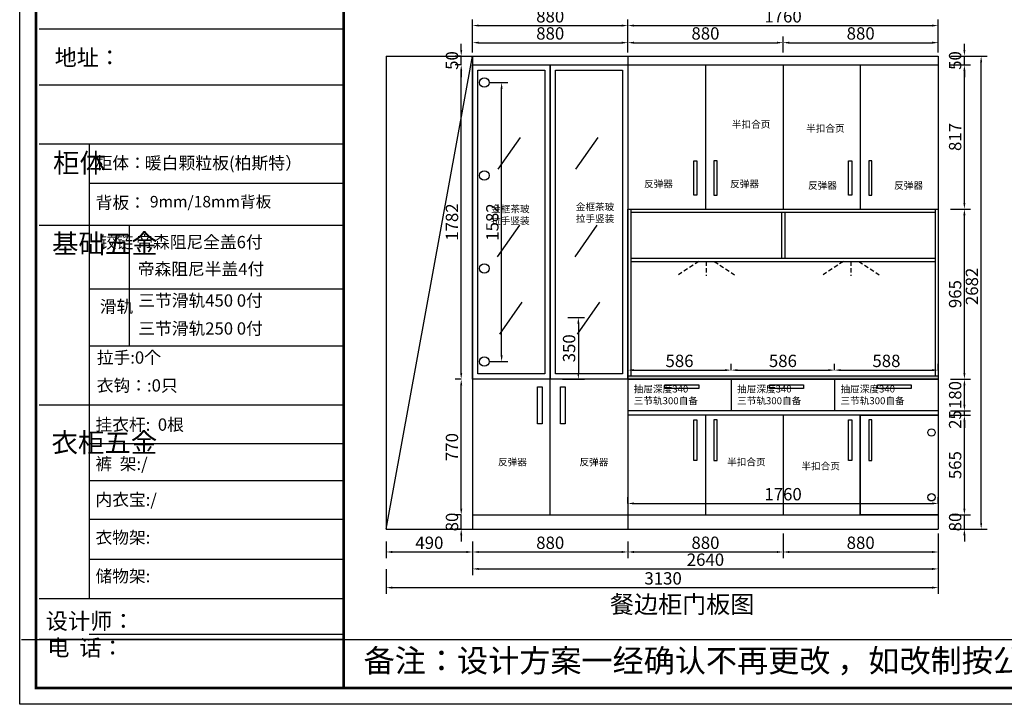
# Model space of a CAD drawing. Extents: x -52731 to -37830, y -292659 to -286740.
# Drawn here: x -52731 to -47149, y -292659 to -288777 of the extents above; entities that cross this region are included whole.
import ezdxf

# ---------------------------------------------------------------- set-up
doc = ezdxf.new("R2010")
doc.units = 0
doc.header["$MEASUREMENT"] = 0
doc.linetypes.add('DASHEDX2', pattern=[38.1, 25.4, -12.7])
doc.layers.add('01', color=7, linetype='Continuous')
doc.styles.add('宋体', font='txt')
doc.dimstyles.new('3vjia', dxfattribs={"dimscale": 35, "dimtxt": 2, "dimasz": 1, "dimexe": 1, "dimexo": 2, "dimgap": 0.5, "dimtad": 1, "dimdec": 0, "dimzin": 0, "dimdsep": 46, "dimtxsty": '宋体', "dimcen": 1.5, "dimdle": 1, "dimadec": 0, "dimazin": 0, "dimtfac": 1, "dimtdec": 4, "dimtmove": 2, "dimatfit": 3, "dimfxl": 3, "dimfxlon": 1, "dimtolj": 1, "dimtzin": 0, "dimarcsym": 0})

# ---------------------------------------------------------------- blocks, each defined once
blk = doc.blocks.new('*D2')
at = {"color": 251, "lineweight": -2, "transparency": 16777216}
for p, q in [((-50653.5, -291735.2), (-50653.5, -291830.2)), ((-50163.5, -291735.2), (-50163.5, -291830.2)), ((-50618.5, -291795.2), (-50198.5, -291795.2))]:
    blk.add_line(p, q, dxfattribs=at)
at = {"color": 251, "transparency": 16777216}
for points in [[(-50618.5, -291789.4), (-50618.5, -291801.1), (-50653.5, -291795.2)], [(-50198.5, -291789.4), (-50198.5, -291801.1), (-50163.5, -291795.2)]]:
    blk.add_solid(points, dxfattribs=at)
at = {"layer": 'Defpoints', "color": 0, "transparency": 16777216}
for p in [(-50653.5, -291665.2), (-50163.5, -291665.2), (-50163.5, -291795.2)]:
    blk.add_point(p, dxfattribs=at)
at = {"color": 7, "transparency": 16777216, "insert": (-50408.5, -291742.8), "char_height": 70, "attachment_point": 5, "style": '宋体'}
blk.add_mtext('\\A1;490', dxfattribs=at)
blk = doc.blocks.new('*D3')
at = {"color": 251, "lineweight": -2, "transparency": 16777216}
for p, q in [((-50163.5, -291735.2), (-50163.5, -291830.2)), ((-49283.5, -291735.2), (-49283.5, -291830.2)), ((-50128.5, -291795.2), (-49318.5, -291795.2))]:
    blk.add_line(p, q, dxfattribs=at)
at = {"color": 251, "transparency": 16777216}
for points in [[(-50128.5, -291789.4), (-50128.5, -291801.1), (-50163.5, -291795.2)], [(-49318.5, -291789.4), (-49318.5, -291801.1), (-49283.5, -291795.2)]]:
    blk.add_solid(points, dxfattribs=at)
at = {"layer": 'Defpoints', "color": 0, "transparency": 16777216}
for p in [(-50163.5, -291665.2), (-49283.5, -291665.2), (-49283.5, -291795.2)]:
    blk.add_point(p, dxfattribs=at)
at = {"color": 7, "transparency": 16777216, "insert": (-49723.5, -291742.8), "char_height": 70, "attachment_point": 5, "style": '宋体'}
blk.add_mtext('\\A1;880', dxfattribs=at)
blk = doc.blocks.new('*D4')
at = {"color": 251, "lineweight": -2, "transparency": 16777216}
for p, q in [((-48403.5, -291690.2), (-48403.5, -291830.2)), ((-49283.5, -291735.2), (-49283.5, -291830.2)), ((-49248.5, -291795.2), (-48438.5, -291795.2))]:
    blk.add_line(p, q, dxfattribs=at)
at = {"color": 251, "transparency": 16777216}
for points in [[(-49248.5, -291789.4), (-49248.5, -291801.1), (-49283.5, -291795.2)], [(-48438.5, -291789.4), (-48438.5, -291801.1), (-48403.5, -291795.2)]]:
    blk.add_solid(points, dxfattribs=at)
at = {"layer": 'Defpoints', "color": 0, "transparency": 16777216}
for p in [(-48403.5, -291585.2), (-49283.5, -291665.2), (-48403.5, -291795.2)]:
    blk.add_point(p, dxfattribs=at)
at = {"color": 7, "transparency": 16777216, "insert": (-48843.5, -291742.8), "char_height": 70, "attachment_point": 5, "style": '宋体'}
blk.add_mtext('\\A1;880', dxfattribs=at)
blk = doc.blocks.new('*D5')
at = {"color": 251, "lineweight": -2, "transparency": 16777216}
for p, q in [((-48403.5, -291690.2), (-48403.5, -291830.2)), ((-47523.5, -291690.2), (-47523.5, -291830.2)), ((-48368.5, -291795.2), (-47558.5, -291795.2))]:
    blk.add_line(p, q, dxfattribs=at)
at = {"color": 251, "transparency": 16777216}
for points in [[(-48368.5, -291789.4), (-48368.5, -291801.1), (-48403.5, -291795.2)], [(-47558.5, -291789.4), (-47558.5, -291801.1), (-47523.5, -291795.2)]]:
    blk.add_solid(points, dxfattribs=at)
at = {"layer": 'Defpoints', "color": 0, "transparency": 16777216}
for p in [(-48403.5, -291585.2), (-47523.5, -291585.2), (-47523.5, -291795.2)]:
    blk.add_point(p, dxfattribs=at)
at = {"color": 7, "transparency": 16777216, "insert": (-47963.5, -291742.8), "char_height": 70, "attachment_point": 5, "style": '宋体'}
blk.add_mtext('\\A1;880', dxfattribs=at)
blk = doc.blocks.new('*D6')
at = {"color": 251, "lineweight": -2, "transparency": 16777216}
for p, q in [((-50163.5, -291786.2), (-50163.5, -291926.2)), ((-47523.5, -291786.2), (-47523.5, -291926.2)), ((-50128.5, -291891.2), (-47558.5, -291891.2))]:
    blk.add_line(p, q, dxfattribs=at)
at = {"color": 251, "transparency": 16777216}
for points in [[(-50128.5, -291885.4), (-50128.5, -291897.1), (-50163.5, -291891.2)], [(-47558.5, -291885.4), (-47558.5, -291897.1), (-47523.5, -291891.2)]]:
    blk.add_solid(points, dxfattribs=at)
at = {"layer": 'Defpoints', "color": 0, "transparency": 16777216}
for p in [(-50163.5, -291665.2), (-47523.5, -291665.2), (-47523.5, -291891.2)]:
    blk.add_point(p, dxfattribs=at)
at = {"color": 7, "transparency": 16777216, "insert": (-48843.5, -291838.8), "char_height": 70, "attachment_point": 5, "style": '宋体'}
blk.add_mtext('\\A1;2640', dxfattribs=at)
blk = doc.blocks.new('*D7')
at = {"color": 251, "lineweight": -2, "transparency": 16777216}
for p, q in [((-50653.5, -291892.2), (-50653.5, -292032.2)), ((-47523.5, -291892.2), (-47523.5, -292032.2)), ((-50618.5, -291997.2), (-47558.5, -291997.2))]:
    blk.add_line(p, q, dxfattribs=at)
at = {"color": 251, "transparency": 16777216}
for points in [[(-50618.5, -291991.4), (-50618.5, -292003.1), (-50653.5, -291997.2)], [(-47558.5, -291991.4), (-47558.5, -292003.1), (-47523.5, -291997.2)]]:
    blk.add_solid(points, dxfattribs=at)
at = {"layer": 'Defpoints', "color": 0, "transparency": 16777216}
for p in [(-50653.5, -291665.2), (-47523.5, -291665.2), (-47523.5, -291997.2)]:
    blk.add_point(p, dxfattribs=at)
at = {"color": 7, "transparency": 16777216, "insert": (-49083.5, -291944.8), "char_height": 70, "attachment_point": 5, "style": '宋体'}
blk.add_mtext('\\A1;3130', dxfattribs=at)
blk = doc.blocks.new('*D8')
at = {"color": 251, "lineweight": -2, "transparency": 16777216}
for p, q in [((-47375.5, -291550.2), (-47375.5, -291515.2)), ((-47453.5, -291585.2), (-47340.5, -291585.2)), ((-47375.5, -291665.2), (-47375.5, -291585.2)), ((-47453.5, -291665.2), (-47340.5, -291665.2)), ((-47375.5, -291700.2), (-47375.5, -291735.2))]:
    blk.add_line(p, q, dxfattribs=at)
at = {"color": 251, "transparency": 16777216}
for points in [[(-47381.3, -291550.2), (-47369.7, -291550.2), (-47375.5, -291585.2)], [(-47381.3, -291700.2), (-47369.7, -291700.2), (-47375.5, -291665.2)]]:
    blk.add_solid(points, dxfattribs=at)
at = {"layer": 'Defpoints', "color": 0, "transparency": 16777216}
for p in [(-47523.5, -291585.2), (-47375.5, -291585.2), (-47523.5, -291665.2)]:
    blk.add_point(p, dxfattribs=at)
at = {"color": 7, "transparency": 16777216, "insert": (-47428, -291625.2), "char_height": 70, "attachment_point": 5, "rotation": 90, "style": '宋体'}
blk.add_mtext('\\A1;80', dxfattribs=at)
blk = doc.blocks.new('*D9')
at = {"color": 251, "lineweight": -2, "transparency": 16777216}
for p, q in [((-47453.5, -291020.2), (-47340.5, -291020.2)), ((-47375.5, -291550.2), (-47375.5, -291055.2)), ((-47453.5, -291585.2), (-47340.5, -291585.2))]:
    blk.add_line(p, q, dxfattribs=at)
at = {"color": 251, "transparency": 16777216}
for points in [[(-47381.3, -291055.2), (-47369.7, -291055.2), (-47375.5, -291020.2)], [(-47381.3, -291550.2), (-47369.7, -291550.2), (-47375.5, -291585.2)]]:
    blk.add_solid(points, dxfattribs=at)
at = {"layer": 'Defpoints', "color": 0, "transparency": 16777216}
for p in [(-47523.5, -291020.2), (-47375.5, -291020.2), (-47523.5, -291585.2)]:
    blk.add_point(p, dxfattribs=at)
at = {"color": 7, "transparency": 16777216, "insert": (-47428, -291302.8), "char_height": 70, "attachment_point": 5, "rotation": 90, "style": '宋体'}
blk.add_mtext('\\A1;565', dxfattribs=at)
blk = doc.blocks.new('*D10')
at = {"color": 251, "lineweight": -2, "transparency": 16777216}
for p, q in [((-47375.5, -290960.2), (-47375.5, -290925.2)), ((-47453.5, -290995.2), (-47340.5, -290995.2)), ((-47453.5, -291020.2), (-47340.5, -291020.2)), ((-47375.5, -291020.2), (-47375.5, -290995.2)), ((-47375.5, -291055.2), (-47375.5, -291090.2))]:
    blk.add_line(p, q, dxfattribs=at)
at = {"color": 251, "transparency": 16777216}
for points in [[(-47381.3, -290960.2), (-47369.7, -290960.2), (-47375.5, -290995.2)], [(-47381.3, -291055.2), (-47369.7, -291055.2), (-47375.5, -291020.2)]]:
    blk.add_solid(points, dxfattribs=at)
at = {"layer": 'Defpoints', "color": 0, "transparency": 16777216}
for p in [(-47523.5, -290995.2), (-47523.5, -291020.2), (-47375.5, -290995.2)]:
    blk.add_point(p, dxfattribs=at)
at = {"color": 7, "transparency": 16777216, "insert": (-47428, -291044), "char_height": 70, "attachment_point": 5, "rotation": 90, "style": '宋体'}
blk.add_mtext('\\A1;25', dxfattribs=at)
blk = doc.blocks.new('*D11')
at = {"color": 251, "lineweight": -2, "transparency": 16777216}
for p, q in [((-47453.5, -290815.2), (-47340.5, -290815.2)), ((-47375.5, -290960.2), (-47375.5, -290850.2)), ((-47453.5, -290995.2), (-47340.5, -290995.2))]:
    blk.add_line(p, q, dxfattribs=at)
at = {"color": 251, "transparency": 16777216}
for points in [[(-47381.3, -290850.2), (-47369.7, -290850.2), (-47375.5, -290815.2)], [(-47381.3, -290960.2), (-47369.7, -290960.2), (-47375.5, -290995.2)]]:
    blk.add_solid(points, dxfattribs=at)
at = {"layer": 'Defpoints', "color": 0, "transparency": 16777216}
for p in [(-47523.5, -290815.2), (-47375.5, -290815.2), (-47523.5, -290995.2)]:
    blk.add_point(p, dxfattribs=at)
at = {"color": 7, "transparency": 16777216, "insert": (-47428, -290905.2), "char_height": 70, "attachment_point": 5, "rotation": 90, "style": '宋体'}
blk.add_mtext('\\A1;180', dxfattribs=at)
blk = doc.blocks.new('*D12')
at = {"color": 251, "lineweight": -2, "transparency": 16777216}
for p, q in [((-47453.5, -289850.2), (-47340.5, -289850.2)), ((-47375.5, -290780.2), (-47375.5, -289885.2)), ((-47453.5, -290815.2), (-47340.5, -290815.2))]:
    blk.add_line(p, q, dxfattribs=at)
at = {"color": 251, "transparency": 16777216}
for points in [[(-47381.3, -289885.2), (-47369.7, -289885.2), (-47375.5, -289850.2)], [(-47381.3, -290780.2), (-47369.7, -290780.2), (-47375.5, -290815.2)]]:
    blk.add_solid(points, dxfattribs=at)
at = {"layer": 'Defpoints', "color": 0, "transparency": 16777216}
for p in [(-47523.5, -289850.2), (-47375.5, -289850.2), (-47523.5, -290815.2)]:
    blk.add_point(p, dxfattribs=at)
at = {"color": 7, "transparency": 16777216, "insert": (-47428, -290332.8), "char_height": 70, "attachment_point": 5, "rotation": 90, "style": '宋体'}
blk.add_mtext('\\A1;965', dxfattribs=at)
blk = doc.blocks.new('*D13')
at = {"color": 251, "lineweight": -2, "transparency": 16777216}
for p, q in [((-47453.5, -289033.2), (-47340.5, -289033.2)), ((-47375.5, -289815.2), (-47375.5, -289068.2)), ((-47453.5, -289850.2), (-47340.5, -289850.2))]:
    blk.add_line(p, q, dxfattribs=at)
at = {"color": 251, "transparency": 16777216}
for points in [[(-47381.3, -289068.2), (-47369.7, -289068.2), (-47375.5, -289033.2)], [(-47381.3, -289815.2), (-47369.7, -289815.2), (-47375.5, -289850.2)]]:
    blk.add_solid(points, dxfattribs=at)
at = {"layer": 'Defpoints', "color": 0, "transparency": 16777216}
for p in [(-47523.5, -289033.2), (-47375.5, -289033.2), (-47523.5, -289850.2)]:
    blk.add_point(p, dxfattribs=at)
at = {"color": 7, "transparency": 16777216, "insert": (-47428, -289441.8), "char_height": 70, "attachment_point": 5, "rotation": 90, "style": '宋体'}
blk.add_mtext('\\A1;817', dxfattribs=at)
blk = doc.blocks.new('*D14')
at = {"color": 251, "lineweight": -2, "transparency": 16777216}
for p, q in [((-47375.5, -288948.2), (-47375.5, -288913.2)), ((-47453.5, -288983.2), (-47340.5, -288983.2)), ((-47375.5, -289033.2), (-47375.5, -288983.2)), ((-47453.5, -289033.2), (-47340.5, -289033.2)), ((-47375.5, -289068.2), (-47375.5, -289103.2))]:
    blk.add_line(p, q, dxfattribs=at)
at = {"color": 251, "transparency": 16777216}
for points in [[(-47381.3, -288948.2), (-47369.7, -288948.2), (-47375.5, -288983.2)], [(-47381.3, -289068.2), (-47369.7, -289068.2), (-47375.5, -289033.2)]]:
    blk.add_solid(points, dxfattribs=at)
at = {"layer": 'Defpoints', "color": 0, "transparency": 16777216}
for p in [(-47523.5, -288983.2), (-47375.5, -288983.2), (-47523.5, -289033.2)]:
    blk.add_point(p, dxfattribs=at)
at = {"color": 7, "transparency": 16777216, "insert": (-47428, -289008.2), "char_height": 70, "attachment_point": 5, "rotation": 90, "style": '宋体'}
blk.add_mtext('\\A1;50', dxfattribs=at)
blk = doc.blocks.new('*D15')
at = {"color": 251, "lineweight": -2, "transparency": 16777216}
for p, q in [((-47385.5, -288983.2), (-47245.5, -288983.2)), ((-47280.5, -291630.2), (-47280.5, -289018.2)), ((-47385.5, -291665.2), (-47245.5, -291665.2))]:
    blk.add_line(p, q, dxfattribs=at)
at = {"color": 251, "transparency": 16777216}
for points in [[(-47286.3, -289018.2), (-47274.7, -289018.2), (-47280.5, -288983.2)], [(-47286.3, -291630.2), (-47274.7, -291630.2), (-47280.5, -291665.2)]]:
    blk.add_solid(points, dxfattribs=at)
at = {"layer": 'Defpoints', "color": 0, "transparency": 16777216}
for p in [(-47523.5, -288983.2), (-47280.5, -288983.2), (-47523.5, -291665.2)]:
    blk.add_point(p, dxfattribs=at)
at = {"color": 7, "transparency": 16777216, "insert": (-47333, -290289.2), "char_height": 70, "attachment_point": 5, "rotation": 90, "style": '宋体'}
blk.add_mtext('\\A1;2682', dxfattribs=at)
blk = doc.blocks.new('*D53')
at = {"color": 251, "lineweight": -2, "transparency": 16777216}
for p, q in [((-50063.5, -289133.3), (-49964, -289133.3)), ((-49999, -290680.2), (-49999, -289168.3)), ((-50063.5, -290715.2), (-49964, -290715.2))]:
    blk.add_line(p, q, dxfattribs=at)
at = {"color": 251, "transparency": 16777216}
for points in [[(-50004.8, -289168.3), (-49993.2, -289168.3), (-49999, -289133.3)], [(-50004.8, -290680.2), (-49993.2, -290680.2), (-49999, -290715.2)]]:
    blk.add_solid(points, dxfattribs=at)
at = {"layer": 'Defpoints', "color": 0, "transparency": 16777216}
for p in [(-50133.5, -289133.3), (-49999, -289133.3), (-50133.5, -290715.2)]:
    blk.add_point(p, dxfattribs=at)
at = {"color": 7, "transparency": 16777216, "insert": (-50051.5, -289924.2), "char_height": 70, "attachment_point": 5, "rotation": 90, "style": '宋体'}
blk.add_mtext('\\A1;1582', dxfattribs=at)
blk = doc.blocks.new('*D54')
at = {"color": 251, "lineweight": -2, "transparency": 16777216}
for p, q in [((-49283.5, -290764), (-49283.5, -290729)), ((-48697.5, -290764), (-48697.5, -290729)), ((-49248.5, -290764), (-48732.5, -290764))]:
    blk.add_line(p, q, dxfattribs=at)
at = {"color": 251, "transparency": 16777216}
for points in [[(-49248.5, -290758.2), (-49248.5, -290769.8), (-49283.5, -290764)], [(-48732.5, -290758.2), (-48732.5, -290769.8), (-48697.5, -290764)]]:
    blk.add_solid(points, dxfattribs=at)
at = {"layer": 'Defpoints', "color": 0, "transparency": 16777216}
for p in [(-48697.5, -290764), (-49283.5, -290815.2), (-48697.5, -290815.2)]:
    blk.add_point(p, dxfattribs=at)
at = {"color": 7, "transparency": 16777216, "insert": (-48990.5, -290711.5), "char_height": 70, "attachment_point": 5, "style": '宋体'}
blk.add_mtext('\\A1;586', dxfattribs=at)
blk = doc.blocks.new('*D55')
at = {"color": 251, "lineweight": -2, "transparency": 16777216}
for p, q in [((-48697.5, -290764), (-48697.5, -290729)), ((-48111.5, -290764), (-48111.5, -290729)), ((-48662.5, -290764), (-48146.5, -290764))]:
    blk.add_line(p, q, dxfattribs=at)
at = {"color": 251, "transparency": 16777216}
for points in [[(-48662.5, -290758.2), (-48662.5, -290769.8), (-48697.5, -290764)], [(-48146.5, -290758.2), (-48146.5, -290769.8), (-48111.5, -290764)]]:
    blk.add_solid(points, dxfattribs=at)
at = {"layer": 'Defpoints', "color": 0, "transparency": 16777216}
for p in [(-48111.5, -290764), (-48697.5, -290815.2), (-48111.5, -290815.2)]:
    blk.add_point(p, dxfattribs=at)
at = {"color": 7, "transparency": 16777216, "insert": (-48404.5, -290711.5), "char_height": 70, "attachment_point": 5, "style": '宋体'}
blk.add_mtext('\\A1;586', dxfattribs=at)
blk = doc.blocks.new('*D56')
at = {"color": 251, "lineweight": -2, "transparency": 16777216}
for p, q in [((-48111.5, -290764), (-48111.5, -290729)), ((-47523.5, -290764), (-47523.5, -290729)), ((-48076.5, -290764), (-47558.5, -290764))]:
    blk.add_line(p, q, dxfattribs=at)
at = {"color": 251, "transparency": 16777216}
for points in [[(-48076.5, -290758.2), (-48076.5, -290769.8), (-48111.5, -290764)], [(-47558.5, -290758.2), (-47558.5, -290769.8), (-47523.5, -290764)]]:
    blk.add_solid(points, dxfattribs=at)
at = {"layer": 'Defpoints', "color": 0, "transparency": 16777216}
for p in [(-47523.5, -290764), (-48111.5, -290815.2), (-47523.5, -290815.2)]:
    blk.add_point(p, dxfattribs=at)
at = {"color": 7, "transparency": 16777216, "insert": (-47817.5, -290711.5), "char_height": 70, "attachment_point": 5, "style": '宋体'}
blk.add_mtext('\\A1;588', dxfattribs=at)
blk = doc.blocks.new('*D57')
at = {"color": 251, "lineweight": -2, "transparency": 16777216}
for p, q in [((-50163.5, -288963.2), (-50163.5, -288872)), ((-50128.5, -288907), (-49318.5, -288907)), ((-49283.5, -288963.2), (-49283.5, -288872))]:
    blk.add_line(p, q, dxfattribs=at)
at = {"color": 251, "transparency": 16777216}
for points in [[(-50128.5, -288901.2), (-50128.5, -288912.8), (-50163.5, -288907)], [(-49318.5, -288901.2), (-49318.5, -288912.8), (-49283.5, -288907)]]:
    blk.add_solid(points, dxfattribs=at)
at = {"layer": 'Defpoints', "color": 0, "transparency": 16777216}
for p in [(-49283.5, -288907), (-50163.5, -289033.2), (-49283.5, -289033.2)]:
    blk.add_point(p, dxfattribs=at)
at = {"color": 7, "transparency": 16777216, "insert": (-49723.5, -288854.5), "char_height": 70, "attachment_point": 5, "style": '宋体'}
blk.add_mtext('\\A1;880', dxfattribs=at)
blk = doc.blocks.new('*D58')
at = {"color": 251, "lineweight": -2, "transparency": 16777216}
for p, q in [((-49283.5, -288963.2), (-49283.5, -288872)), ((-49248.5, -288907), (-48438.5, -288907)), ((-48403.5, -288963.2), (-48403.5, -288872))]:
    blk.add_line(p, q, dxfattribs=at)
at = {"color": 251, "transparency": 16777216}
for points in [[(-49248.5, -288901.2), (-49248.5, -288912.8), (-49283.5, -288907)], [(-48438.5, -288901.2), (-48438.5, -288912.8), (-48403.5, -288907)]]:
    blk.add_solid(points, dxfattribs=at)
at = {"layer": 'Defpoints', "color": 0, "transparency": 16777216}
for p in [(-48403.5, -288907), (-49283.5, -289033.2), (-48403.5, -289033.2)]:
    blk.add_point(p, dxfattribs=at)
at = {"color": 7, "transparency": 16777216, "insert": (-48843.5, -288854.5), "char_height": 70, "attachment_point": 5, "style": '宋体'}
blk.add_mtext('\\A1;880', dxfattribs=at)
blk = doc.blocks.new('*D59')
at = {"color": 251, "lineweight": -2, "transparency": 16777216}
for p, q in [((-48403.5, -288963.2), (-48403.5, -288872)), ((-48368.5, -288907), (-47558.5, -288907)), ((-47523.5, -288963.2), (-47523.5, -288872))]:
    blk.add_line(p, q, dxfattribs=at)
at = {"color": 251, "transparency": 16777216}
for points in [[(-48368.5, -288901.2), (-48368.5, -288912.8), (-48403.5, -288907)], [(-47558.5, -288901.2), (-47558.5, -288912.8), (-47523.5, -288907)]]:
    blk.add_solid(points, dxfattribs=at)
at = {"layer": 'Defpoints', "color": 0, "transparency": 16777216}
for p in [(-47523.5, -288907), (-48403.5, -289033.2), (-47523.5, -289033.2)]:
    blk.add_point(p, dxfattribs=at)
at = {"color": 7, "transparency": 16777216, "insert": (-47963.5, -288854.5), "char_height": 70, "attachment_point": 5, "style": '宋体'}
blk.add_mtext('\\A1;880', dxfattribs=at)
blk = doc.blocks.new('*D60')
at = {"color": 251, "lineweight": -2, "transparency": 16777216}
for p, q in [((-50163.5, -288915), (-50163.5, -288775)), ((-49283.5, -288915), (-49283.5, -288775)), ((-50128.5, -288810), (-49318.5, -288810))]:
    blk.add_line(p, q, dxfattribs=at)
at = {"color": 251, "transparency": 16777216}
for points in [[(-50128.5, -288804.2), (-50128.5, -288815.8), (-50163.5, -288810)], [(-49318.5, -288804.2), (-49318.5, -288815.8), (-49283.5, -288810)]]:
    blk.add_solid(points, dxfattribs=at)
at = {"layer": 'Defpoints', "color": 0, "transparency": 16777216}
for p in [(-49283.5, -288810), (-50163.5, -289033.2), (-49283.5, -289033.2)]:
    blk.add_point(p, dxfattribs=at)
at = {"color": 7, "transparency": 16777216, "insert": (-49723.5, -288757.5), "char_height": 70, "attachment_point": 5, "style": '宋体'}
blk.add_mtext('\\A1;880', dxfattribs=at)
blk = doc.blocks.new('*D61')
at = {"color": 251, "lineweight": -2, "transparency": 16777216}
for p, q in [((-49283.5, -288915), (-49283.5, -288775)), ((-47523.5, -288915), (-47523.5, -288775)), ((-49248.5, -288810), (-47558.5, -288810))]:
    blk.add_line(p, q, dxfattribs=at)
at = {"color": 251, "transparency": 16777216}
for points in [[(-49248.5, -288804.2), (-49248.5, -288815.8), (-49283.5, -288810)], [(-47558.5, -288804.2), (-47558.5, -288815.8), (-47523.5, -288810)]]:
    blk.add_solid(points, dxfattribs=at)
at = {"layer": 'Defpoints', "color": 0, "transparency": 16777216}
for p in [(-47523.5, -288810), (-49283.5, -289033.2), (-47523.5, -289033.2)]:
    blk.add_point(p, dxfattribs=at)
at = {"color": 7, "transparency": 16777216, "insert": (-48403.5, -288757.5), "char_height": 70, "attachment_point": 5, "style": '宋体'}
blk.add_mtext('\\A1;1760', dxfattribs=at)
blk = doc.blocks.new('*D65')
at = {"color": 251, "lineweight": -2, "transparency": 16777216}
for p, q in [((-50228, -291550.2), (-50228, -291515.2)), ((-50228, -291585.2), (-50263, -291585.2)), ((-50228, -291665.2), (-50228, -291585.2)), ((-50228, -291665.2), (-50263, -291665.2)), ((-50228, -291700.2), (-50228, -291735.2))]:
    blk.add_line(p, q, dxfattribs=at)
at = {"color": 251, "transparency": 16777216}
for points in [[(-50233.8, -291550.2), (-50222.2, -291550.2), (-50228, -291585.2)], [(-50233.8, -291700.2), (-50222.2, -291700.2), (-50228, -291665.2)]]:
    blk.add_solid(points, dxfattribs=at)
at = {"layer": 'Defpoints', "color": 0, "transparency": 16777216}
for p in [(-50228, -291585.2), (-50163.5, -291585.2), (-50163.5, -291665.2)]:
    blk.add_point(p, dxfattribs=at)
at = {"color": 7, "transparency": 16777216, "insert": (-50280.5, -291625.2), "char_height": 70, "attachment_point": 5, "rotation": 90, "style": '宋体'}
blk.add_mtext('\\A1;80', dxfattribs=at)
blk = doc.blocks.new('*D66')
at = {"color": 251, "lineweight": -2, "transparency": 16777216}
for p, q in [((-50228, -290815.2), (-50263, -290815.2)), ((-50228, -291550.2), (-50228, -290850.2)), ((-50228, -291585.2), (-50263, -291585.2))]:
    blk.add_line(p, q, dxfattribs=at)
at = {"color": 251, "transparency": 16777216}
for points in [[(-50233.8, -290850.2), (-50222.2, -290850.2), (-50228, -290815.2)], [(-50233.8, -291550.2), (-50222.2, -291550.2), (-50228, -291585.2)]]:
    blk.add_solid(points, dxfattribs=at)
at = {"layer": 'Defpoints', "color": 0, "transparency": 16777216}
for p in [(-50228, -290815.2), (-50163.5, -290815.2), (-50163.5, -291585.2)]:
    blk.add_point(p, dxfattribs=at)
at = {"color": 7, "transparency": 16777216, "insert": (-50280.5, -291200.2), "char_height": 70, "attachment_point": 5, "rotation": 90, "style": '宋体'}
blk.add_mtext('\\A1;770', dxfattribs=at)
blk = doc.blocks.new('*D67')
at = {"color": 251, "lineweight": -2, "transparency": 16777216}
for p, q in [((-50228, -289033.2), (-50263, -289033.2)), ((-50228, -290780.2), (-50228, -289068.2)), ((-50228, -290815.2), (-50263, -290815.2))]:
    blk.add_line(p, q, dxfattribs=at)
at = {"color": 251, "transparency": 16777216}
for points in [[(-50233.8, -289068.2), (-50222.2, -289068.2), (-50228, -289033.2)], [(-50233.8, -290780.2), (-50222.2, -290780.2), (-50228, -290815.2)]]:
    blk.add_solid(points, dxfattribs=at)
at = {"layer": 'Defpoints', "color": 0, "transparency": 16777216}
for p in [(-50228, -289033.2), (-50163.5, -289033.2), (-50163.5, -290815.2)]:
    blk.add_point(p, dxfattribs=at)
at = {"color": 7, "transparency": 16777216, "insert": (-50280.5, -289924.2), "char_height": 70, "attachment_point": 5, "rotation": 90, "style": '宋体'}
blk.add_mtext('\\A1;1782', dxfattribs=at)
blk = doc.blocks.new('*D68')
at = {"color": 251, "lineweight": -2, "transparency": 16777216}
for p, q in [((-50228, -288948.2), (-50228, -288913.2)), ((-50228, -288983.2), (-50263, -288983.2)), ((-50228, -289033.2), (-50228, -288983.2)), ((-50228, -289033.2), (-50263, -289033.2)), ((-50228, -289068.2), (-50228, -289103.2))]:
    blk.add_line(p, q, dxfattribs=at)
at = {"color": 251, "transparency": 16777216}
for points in [[(-50233.8, -288948.2), (-50222.2, -288948.2), (-50228, -288983.2)], [(-50233.8, -289068.2), (-50222.2, -289068.2), (-50228, -289033.2)]]:
    blk.add_solid(points, dxfattribs=at)
at = {"layer": 'Defpoints', "color": 0, "transparency": 16777216}
for p in [(-50228, -288983.2), (-50163.5, -288983.2), (-50163.5, -289033.2)]:
    blk.add_point(p, dxfattribs=at)
at = {"color": 7, "transparency": 16777216, "insert": (-50280.5, -289008.2), "char_height": 70, "attachment_point": 5, "rotation": 90, "style": '宋体'}
blk.add_mtext('\\A1;50', dxfattribs=at)
blk = doc.blocks.new('*D69')
at = {"color": 251, "lineweight": -2, "transparency": 16777216}
for p, q in [((-49283.5, -291520), (-49283.5, -291485)), ((-49248.5, -291520), (-47558.5, -291520)), ((-47523.5, -291520), (-47523.5, -291485))]:
    blk.add_line(p, q, dxfattribs=at)
at = {"color": 251, "transparency": 16777216}
for points in [[(-49248.5, -291514.2), (-49248.5, -291525.8), (-49283.5, -291520)], [(-47558.5, -291514.2), (-47558.5, -291525.8), (-47523.5, -291520)]]:
    blk.add_solid(points, dxfattribs=at)
at = {"layer": 'Defpoints', "color": 0, "transparency": 16777216}
for p in [(-47523.5, -291520), (-49283.5, -291585.2), (-47523.5, -291585.2)]:
    blk.add_point(p, dxfattribs=at)
at = {"color": 7, "transparency": 16777216, "insert": (-48403.5, -291467.5), "char_height": 70, "attachment_point": 5, "style": '宋体'}
blk.add_mtext('\\A1;1760', dxfattribs=at)
blk = doc.blocks.new('*D88')
at = {"color": 251, "lineweight": -2, "transparency": 16777216}
for p, q in [((-49623.5, -290465.2), (-49529, -290465.2)), ((-49564, -290500.2), (-49564, -290780.2)), ((-49653.5, -290815.2), (-49529, -290815.2))]:
    blk.add_line(p, q, dxfattribs=at)
at = {"color": 251, "transparency": 16777216}
for points in [[(-49569.8, -290500.2), (-49558.2, -290500.2), (-49564, -290465.2)], [(-49569.8, -290780.2), (-49558.2, -290780.2), (-49564, -290815.2)]]:
    blk.add_solid(points, dxfattribs=at)
at = {"layer": 'Defpoints', "color": 0, "transparency": 16777216}
for p in [(-49693.5, -290465.2), (-49723.5, -290815.2), (-49564, -290815.2)]:
    blk.add_point(p, dxfattribs=at)
at = {"color": 7, "transparency": 16777216, "insert": (-49616.5, -290640.2), "char_height": 70, "attachment_point": 5, "rotation": 90, "style": '宋体'}
blk.add_mtext('\\A1;350', dxfattribs=at)

msp = doc.modelspace()

# ---------------------------------------------------------------- hatches: boundary and pattern name
h = msp.add_hatch()
h.set_pattern_fill('AR-CONC', color=256, scale=5)
h.set_pattern_definition([(50, (-30902.5, -19030.25), (35.863009, -3.1376067), [3.75, -41.25]), (355, (-30902.5, -19030.25), (-6.9375667, 37.6096067), [3, -33]), (100.451444, (-30899.51, -19030.51), (28.9254423, 34.4719995), [3.1870096, -35.0571056]), (46.1842, (-30902.5, -19020.25), (53.3620665, -8.275964), [5.625, -61.875]), (96.635635, (-30898.053, -19020.94), (46.733097, 48.70593), [4.780517, -52.585688]), (351.184164, (-30902.5, -19020.25), (46.733097, 48.70593), [4.5, -49.5]), (21, (-30897.5, -19022.75), (29.8453526, -20.1309445), [3.75, -41.25]), (326, (-30897.5, -19022.75), (12.1657666, 36.2575023), [3, -33]), (71.451445, (-30895.013, -19024.428), (42.011119, 16.1265576), [3.1870095, -35.0571056]), (37.5, (-30902.5, -19030.25), (0.60799277, 16.6446927), [0, -32.6, 0, -33.5, 0, -33.125]), (7.5, (-30902.5, -19030.25), (13.1534769, 19.7205856), [0, -19.1, 0, -31.85, 0, -12.625]), (327.5, (-30913.65, -19030.25), (26.6911218, -1.1277436), [0, -12.5, 0, -39, 0, -51.75]), (317.5, (-30918.65, -19030.25), (29.1593085, 5.0052491), [0, -16.25, 0, -25.9, 0, -36.75])])
h.paths.add_polyline_path([(-47523.5, -290798.2), (-49283.5, -290798.2), (-49283.5, -290814.2), (-47523.5, -290814.2)])

# ---------------------------------------------------------------- linework, layer by layer
at = {"color": 0, "linetype": 'ByBlock', "lineweight": -3}
for p, q in [((-50895, -288830.5), (-52621, -288830.5)), ((-50895, -289148.1), (-52621, -289148.1)), ((-52337, -289483.1), (-52337, -292059.4)), ((-50895, -289705.3), (-52337, -289705.3)), ((-50895, -289944.4), (-52621, -289944.4)), ((-50895, -290304.6), (-52337, -290304.6)), ((-50895, -290628), (-52337, -290628)), ((-50895, -290963.3), (-52621, -290963.3)), ((-50895, -291181.2), (-52337, -291181.2)), ((-50895, -291391.4), (-52337, -291391.4)), ((-50895, -291611.2), (-52337, -291611.2)), ((-50895, -291837.7), (-52337, -291837.7)), ((-50895, -292060.4), (-52621, -292060.4)), ((-50895, -292060.4), (-52337, -292060.4)), ((-52721, -292291.9), (-42607.7, -292291.9)), ((-50895, -292291.9), (-52621, -292291.9)), ((-50895, -292263.6), (-52337, -292263.6))]:
    msp.add_line(p, q, dxfattribs=at)
for p, q in [((-50653.5, -288983.2), (-47523.5, -288983.2)), ((-50653.5, -288983.2), (-50653.5, -291665.2)), ((-50653.5, -291665.2), (-50163.5, -288983.2)), ((-50163.5, -288983.2), (-50163.5, -291665.2)), ((-49283.5, -288983.2), (-49283.5, -291665.2)), ((-47523.5, -288983.2), (-47523.5, -291665.2)), ((-50163.5, -289033.2), (-47523.5, -289033.2)), ((-49723.5, -291585.2), (-49723.5, -289033.2)), ((-48843.5, -289033.2), (-48843.5, -289849.2)), ((-48403.5, -289033.2), (-48403.5, -289849.2)), ((-47966, -289033.2), (-47966, -289850.2)), ((-49893.5, -289444.2), (-50019.5, -289625.2)), ((-49453.5, -289444.2), (-49579.5, -289625.2)), ((-49283.5, -289850.2), (-47523.5, -289850.2)), ((-49283.5, -290815.2), (-49283.5, -289850.2)), ((-49265.5, -290798.2), (-49265.5, -289850.2)), ((-47541.5, -289850.2), (-47541.5, -290799.2)), ((-47523.5, -289850.2), (-47523.5, -290815.2)), ((-49265.5, -289868.2), (-47541.5, -289868.2)), ((-48410, -290129.2), (-48410, -289868.2)), ((-48392, -290129.2), (-48392, -289868.2)), ((-49898.5, -289941.2), (-50024.5, -290122.2)), ((-49458.5, -289941.2), (-49584.5, -290122.2)), ((-49265.5, -290129.2), (-47541.5, -290129.2)), ((-49265.5, -290147.2), (-47541.5, -290147.2)), ((-49884.5, -290379.2), (-50010.5, -290560.2)), ((-49444.5, -290379.2), (-49570.5, -290560.2)), ((-47523.5, -290798.2), (-49283.5, -290798.2)), ((-49283.5, -290815.2), (-50163.5, -290815.2)), ((-49283.5, -290815.2), (-47523.5, -290815.2)), ((-47523.5, -290815.2), (-49283.5, -290815.2)), ((-48697.5, -290815.2), (-48697.5, -290995.2)), ((-48111.5, -290815.2), (-48111.5, -290995.2)), ((-47523.5, -290995.2), (-49283.5, -290995.2)), ((-47523.5, -291020.2), (-49283.5, -291020.2)), ((-48843.5, -291020.2), (-48843.5, -291585.2)), ((-48403.5, -291020.2), (-48403.5, -291585.2)), ((-47966, -291020.2), (-47966, -291585.2)), ((-50163.5, -291585.2), (-47523.5, -291585.2)), ((-50653.5, -291665.2), (-47523.5, -291665.2))]:
    msp.add_line(p, q)
at = {"color": 0, "linetype": 'ByBlock', "lineweight": -3, "ltscale": 3}
msp.add_line((-52109.8, -289944.4), (-52109.8, -290628), dxfattribs=at)
at = {"color": 252, "linetype": 'DASHEDX2'}
for p, q in [((-48881.5, -290147.2), (-48996.5, -290223.2)), ((-48838.5, -290147.2), (-48838.5, -290229.2)), ((-48793.5, -290147.2), (-48678.5, -290223.2)), ((-48061.5, -290147.2), (-48176.5, -290223.2)), ((-48018.5, -290147.2), (-48018.5, -290229.2)), ((-47973.5, -290147.2), (-47858.5, -290223.2))]:
    msp.add_line(p, q, dxfattribs=at)
at = {"color": 0, "linetype": 'ByBlock', "lineweight": -3}
msp.add_lwpolyline([(-42514.9, -292659), (-52731, -292659), (-52731, -286784.1), (-42514.9, -286784.1)], close=True, dxfattribs=at)
msp.add_lwpolyline([(-42514.9, -292659), (-52731, -292659), (-52731, -286784.1), (-42514.9, -286784.1)], close=True, dxfattribs=at)
msp.add_lwpolyline([(-42514.9, -292659), (-52731, -292659), (-52731, -286784.1), (-42514.9, -286784.1)], close=True, dxfattribs=at)
at = {"color": 0, "linetype": 'ByBlock', "lineweight": -3, "const_width": 15.4}
msp.add_lwpolyline([(-42607.7, -292566.2), (-52638, -292566.2), (-52638, -286876.9), (-42607.7, -286876.9)], close=True, dxfattribs=at)
msp.add_lwpolyline([(-42607.7, -292566.2), (-52638, -292566.2), (-52638, -286876.9), (-42607.7, -286876.9)], close=True, dxfattribs=at)
msp.add_lwpolyline([(-42607.7, -292566.2), (-52638, -292566.2), (-52638, -286876.9), (-42607.7, -286876.9)], close=True, dxfattribs=at)
msp.add_lwpolyline([(-50895, -286876.9), (-50895, -292566.2)], dxfattribs=at)
for points in [[(-50163.5, -289033.2), (-49723.5, -289033.2), (-49723.5, -290815.2), (-50163.5, -290815.2)], [(-50133.5, -289063.2), (-49753.5, -289063.2), (-49753.5, -290785.2), (-50133.5, -290785.2)], [(-49723.5, -289033.2), (-49283.5, -289033.2), (-49283.5, -290815.2), (-49723.5, -290815.2)], [(-49693.5, -289063.2), (-49313.5, -289063.2), (-49313.5, -290785.2), (-49693.5, -290785.2)], [(-48909.5, -289576.2), (-48891.5, -289576.2), (-48891.5, -289771.2), (-48909.5, -289771.2)], [(-48777.5, -289576.2), (-48795.5, -289576.2), (-48795.5, -289771.2), (-48777.5, -289771.2)], [(-48032, -289576.2), (-48014, -289576.2), (-48014, -289771.2), (-48032, -289771.2)], [(-47900, -289576.2), (-47918, -289576.2), (-47918, -289771.2), (-47900, -289771.2)], [(-49073.5, -290848.2), (-48881.5, -290848.2), (-48881.5, -290868.2), (-49073.5, -290868.2)], [(-48480.5, -290848.2), (-48288.5, -290848.2), (-48288.5, -290868.2), (-48480.5, -290868.2)], [(-47868.5, -290848.2), (-47676.5, -290848.2), (-47676.5, -290868.2), (-47868.5, -290868.2)], [(-48909.5, -291046.2), (-48891.5, -291046.2), (-48891.5, -291277.2), (-48909.5, -291277.2)], [(-48777.5, -291046.2), (-48795.5, -291046.2), (-48795.5, -291277.2), (-48777.5, -291277.2)], [(-48032, -291046.2), (-48014, -291046.2), (-48014, -291277.2), (-48032, -291277.2)], [(-47900, -291046.2), (-47918, -291046.2), (-47918, -291277.2), (-47900, -291277.2)]]:
    msp.add_lwpolyline(points, close=True)
at = {"color": 1}
msp.add_lwpolyline([(-50163.5, -289033.2), (-49723.5, -289033.2), (-49723.5, -290815.2), (-50163.5, -290815.2)], close=True, dxfattribs=at)
at = {"color": 2}
for points in [[(-49795.5, -290859.2), (-49769.5, -290859.2), (-49769.5, -291068.2), (-49795.5, -291068.2)], [(-49664.5, -290859.2), (-49638.5, -290859.2), (-49638.5, -291068.2), (-49664.5, -291068.2)], [(-47966, -291020.2), (-47523.5, -291020.2), (-47523.5, -291585.2), (-47966, -291585.2)]]:
    msp.add_lwpolyline(points, close=True, dxfattribs=at)
for centre, radius in [((-50097, -289133.3), 26.8), ((-50097, -289660.2), 26.8), ((-50097, -290187.2), 26.8), ((-50097, -290715.2), 26.8), ((-47562, -291117.2), 20.8), ((-47562, -291485.2), 20.8)]:
    msp.add_circle(centre, radius, dxfattribs=at)
at = {"layer": '01', "linetype": 'ByBlock', "lineweight": -3}
msp.add_line((-50895, -289483.1), (-52621, -289483.1), dxfattribs=at)

# ---------------------------------------------------------------- texts
at = {"color": 0, "linetype": 'ByBlock', "lineweight": -3, "attachment_point": 1}
for s, insert, char_height, width in [('{\\fSimSun|b0|i0|c134|p54;\\H1.17x;地址：\\H0.8745x; }', (-52532.5, -288945.5), 78.189, 2134.205), ('{\\fSimSun|b0|i0|c134|p54;柜体}', (-52541.7, -289534.1), 109.771, 75.036), ('{\\fSimSun|b0|i0|c134|p54;柜体：}', (-52300.4, -289554.2), 69.505, 1102.165), ('{\\fSimSun|b0|i0|c134|p54;暖白颗粒板(柏斯特）}', (-52022.1, -289554.5), 70, 1582.167), ('{\\fSimSun|b0|i0|c134|p54;背板：}', (-52300.4, -289779.4), 69.505, 787.024), ('{\\fSimSun|b0|i0|c134|p54;9mm/18mm背板}', (-51992.9, -289776), 65, 1582.167), ('{\\fSimSun|b0|i0|c134|p54;^I基础五金}', (-52547.7, -289991.9), 109.771, 75.036), ('{\\fSimSun|b0|i0|c134|p54;铰链}', (-52276.5, -290003.6), 69.522, 75.036), ('{\\fSimSun|b0|i0|c134|p54;帝森阻尼全盖6付}', (-52070, -290003), 69.505, 1582.167), ('{\\fSimSun|b0|i0|c134|p54;帝森阻尼半盖4付}', (-52061.3, -290155.7), 69.505, 1582.167), ('{\\fSimSun|b0|i0|c134|p54;滑轨}', (-52276.5, -290368.8), 69.522, 75.036), ('{\\fSimSun|b0|i0|c134|p54;三节滑轨450 0付}', (-52058.5, -290334.3), 69.505, 1483.208), ('{\\fSimSun|b0|i0|c134|p54;三节滑轨250 0付}', (-52058.5, -290493), 69.505, 1483.208), ('{\\fSimSun|b0|i0|c134|p54;拉手:0个 }', (-52293.9, -290657.6), 69.505, 1042.118), ('{\\fSimSun|b0|i0|c134|p54;衣钩：:0只}', (-52293.9, -290816), 69.505, 1042.118), ('{\\fSimSun|b0|i0|c134|p54;挂衣杆:  0根}', (-52301.2, -291038), 69.505, 787.024), ('{\\fSimSun|b0|i0|c134|p54;^I衣柜五金}', (-52550.4, -291120.3), 109.771, 75.036), ('{\\fSimSun|b0|i0|c134|p54;裤  架:/}', (-52301.2, -291260.7), 69.505, 787.024), ('{\\fSimSun|b0|i0|c134|p54;内衣宝:/}', (-52301.2, -291463.8), 69.505, 1284.526), ('{\\fSimSun|b0|i0|c134|p54;衣物架:}', (-52301.2, -291677.9), 69.505, 787.024), ('{\\fSimSun|b0|i0|c134|p54;储物架:}', (-52301.2, -291897.4), 69.505, 787.024), ('{\\fSimSun|b0|i0|c134|p54;设计师： }', (-52583.3, -292140.7), 92.103, 1632.067), ('{\\fSimSun|b0|i0|c134|p54;电  话： }', (-52574.4, -292291.9), 92.103, 1347.833), ('{\\fSimSun|b0|i0|c134|p54;备注：设计方案一经确认不再更改 ，如改制按公司相关规定收费}', (-50780.9, -292346.8), 129.267, 6638.245)]:
    msp.add_mtext(s, dxfattribs=dict(at, insert=insert, char_height=char_height, width=width))
at = {"attachment_point": 1}
for s, insert, char_height in [('{\\fMicrosoft YaHei|b0|i0|c134|p34;半扣合页}', (-48693.5, -289349.7), 40), ('{\\fMicrosoft YaHei|b0|i0|c134|p34;半扣合页}', (-48272.5, -289372.9), 40), ('{\\fMicrosoft YaHei|b0|i0|c134|p34;反弹器}', (-49191.5, -289687.7), 40), ('{\\fMicrosoft YaHei|b0|i0|c134|p34;反弹器}', (-48703.5, -289687.7), 40), ('{\\fMicrosoft YaHei|b0|i0|c134|p34;反弹器}', (-48262, -289696.6), 40), ('{\\fMicrosoft YaHei|b0|i0|c134|p34;反弹器}', (-47774, -289696.6), 40), ('{\\fMicrosoft YaHei|b0|i0|c134|p34;金框茶玻\\P拉手竖装}', (-50058.5, -289829.7), 40), ('{\\fMicrosoft YaHei|b0|i0|c134|p34;金框茶玻\\P拉手竖装}', (-49578.5, -289817.7), 40), ('{\\fMicrosoft YaHei|b0|i0|c134|p34;抽屉深度340\\P三节轨300自备}', (-49250, -290850.7), 40), ('{\\fMicrosoft YaHei|b0|i0|c134|p34;抽屉深度340\\P三节轨300自备}', (-48664, -290850.7), 40), ('{\\fMicrosoft YaHei|b0|i0|c134|p34;抽屉深度340\\P三节轨300自备}', (-48078, -290850.7), 40), ('{\\fMicrosoft YaHei|b0|i0|c134|p34;反弹器}', (-50019.5, -291264.7), 40), ('{\\fMicrosoft YaHei|b0|i0|c134|p34;反弹器}', (-49557.5, -291264.7), 40), ('{\\fMicrosoft YaHei|b0|i0|c134|p34;半扣合页}', (-48720.5, -291264.7), 40), ('{\\fMicrosoft YaHei|b0|i0|c134|p34;半扣合页}', (-48299.5, -291287.9), 40), ('{\\fMicrosoft YaHei|b0|i0|c134|p34;餐边柜门板图}', (-49385, -292041.7), 100)]:
    msp.add_mtext_dynamic_manual_height_columns(s, width=1783, gutter_width=1, heights=[0], dxfattribs=dict(at, insert=insert, char_height=char_height))

# ---------------------------------------------------------------- dimensions: what is measured, and where the dimension line sits
at = {"color": 2}
for base, p1, p2, picture, middle in [((-49283.5, -288810), (-50163.5, -289033.2), (-49283.5, -289033.2), '*D60', (-49723.5, -288757.5)), ((-47523.5, -288810), (-49283.5, -289033.2), (-47523.5, -289033.2), '*D61', (-48403.5, -288757.5)), ((-49283.5, -288907), (-50163.5, -289033.2), (-49283.5, -289033.2), '*D57', (-49723.5, -288854.5)), ((-48403.5, -288907), (-49283.5, -289033.2), (-48403.5, -289033.2), '*D58', (-48843.5, -288854.5)), ((-47523.5, -288907), (-48403.5, -289033.2), (-47523.5, -289033.2), '*D59', (-47963.5, -288854.5)), ((-48697.5, -290764), (-49283.5, -290815.2), (-48697.5, -290815.2), '*D54', (-48990.5, -290711.5)), ((-48111.5, -290764), (-48697.5, -290815.2), (-48111.5, -290815.2), '*D55', (-48404.5, -290711.5)), ((-47523.5, -290764), (-48111.5, -290815.2), (-47523.5, -290815.2), '*D56', (-47817.5, -290711.5)), ((-47523.5, -291520), (-49283.5, -291585.2), (-47523.5, -291585.2), '*D69', (-48403.5, -291467.5))]:
    dim = msp.add_linear_dim(base=base, p1=p1, p2=p2, dimstyle='3vjia', override={"dimclrd": 251, "dimclre": 251, "dimclrt": 7, "dimtix": 1}, dxfattribs=at)
    dim.commit()
    dim.dimension.update_dxf_attribs({"geometry": picture, "text_midpoint": middle})
for base, p1, p2, picture, middle in [((-50228, -288983.2), (-50163.5, -289033.2), (-50163.5, -288983.2), '*D68', (-50280.5, -289008.2)), ((-50228, -289033.2), (-50163.5, -290815.2), (-50163.5, -289033.2), '*D67', (-50280.5, -289924.2)), ((-49999, -289133.3), (-50133.5, -290715.2), (-50133.5, -289133.3), '*D53', (-50051.5, -289924.2)), ((-50228, -290815.2), (-50163.5, -291585.2), (-50163.5, -290815.2), '*D66', (-50280.5, -291200.2)), ((-50228, -291585.2), (-50163.5, -291665.2), (-50163.5, -291585.2), '*D65', (-50280.5, -291625.2))]:
    dim = msp.add_linear_dim(base=base, p1=p1, p2=p2, angle=90, dimstyle='3vjia', override={"dimclrd": 251, "dimclre": 251, "dimclrt": 7, "dimtix": 1}, dxfattribs=at)
    dim.commit()
    dim.dimension.update_dxf_attribs({"geometry": picture, "text_midpoint": middle})
for base, p1, p2, picture, middle in [((-47375.5, -288983.2), (-47523.5, -289033.2), (-47523.5, -288983.2), '*D14', (-47428, -289008.2)), ((-47375.5, -289033.2), (-47523.5, -289850.2), (-47523.5, -289033.2), '*D13', (-47428, -289441.8)), ((-47375.5, -289850.2), (-47523.5, -290815.2), (-47523.5, -289850.2), '*D12', (-47428, -290332.8)), ((-47375.5, -290815.2), (-47523.5, -290995.2), (-47523.5, -290815.2), '*D11', (-47428, -290905.2)), ((-47375.5, -291020.2), (-47523.5, -291585.2), (-47523.5, -291020.2), '*D9', (-47428, -291302.8)), ((-47375.5, -291585.2), (-47523.5, -291665.2), (-47523.5, -291585.2), '*D8', (-47428, -291625.2))]:
    dim = msp.add_linear_dim(base=base, p1=p1, p2=p2, angle=90, dimstyle='3vjia', override={"dimclrd": 251, "dimclre": 251, "dimclrt": 7, "dimtix": 1})
    dim.commit()
    dim.dimension.update_dxf_attribs({"geometry": picture, "text_midpoint": middle})
for base, p1, p2, picture, middle in [((-47280.5, -288983.2), (-47523.5, -291665.2), (-47523.5, -288983.2), '*D15', (-47333, -290289.2)), ((-47375.5, -290995.2), (-47523.5, -291020.2), (-47523.5, -290995.2), '*D10', (-47428, -291044))]:
    dim = msp.add_linear_dim(base=base, p1=p1, p2=p2, angle=90, dimstyle='3vjia', override={"dimclrd": 251, "dimclre": 251, "dimclrt": 7, "dimtix": 1})
    dim.commit()
    dim.dimension.update_dxf_attribs({"geometry": picture, "text_midpoint": middle, "dimtype": 128})
at = {"color": 1}
dim = msp.add_linear_dim(base=(-49564, -290815.2), p1=(-49693.5, -290465.2), p2=(-49723.5, -290815.2), angle=90, dimstyle='3vjia', override={"dimclrd": 251, "dimclre": 251, "dimclrt": 7, "dimtix": 1}, dxfattribs=at)
dim.commit()
dim.dimension.update_dxf_attribs({"geometry": '*D88', "text_midpoint": (-49616.5, -290640.2)})
for base, p1, p2, picture, middle in [((-48403.5, -291795.2), (-49283.5, -291665.2), (-48403.5, -291585.2), '*D4', (-48843.5, -291742.8)), ((-47523.5, -291795.2), (-48403.5, -291585.2), (-47523.5, -291585.2), '*D5', (-47963.5, -291742.8)), ((-50163.5, -291795.2), (-50653.5, -291665.2), (-50163.5, -291665.2), '*D2', (-50408.5, -291742.8)), ((-49283.5, -291795.2), (-50163.5, -291665.2), (-49283.5, -291665.2), '*D3', (-49723.5, -291742.8)), ((-47523.5, -291891.2), (-50163.5, -291665.2), (-47523.5, -291665.2), '*D6', (-48843.5, -291838.8))]:
    dim = msp.add_linear_dim(base=base, p1=p1, p2=p2, dimstyle='3vjia', override={"dimclrd": 251, "dimclre": 251, "dimclrt": 7, "dimtix": 1})
    dim.commit()
    dim.dimension.update_dxf_attribs({"geometry": picture, "text_midpoint": middle})
dim = msp.add_linear_dim(base=(-47523.5, -291997.2), p1=(-50653.5, -291665.2), p2=(-47523.5, -291665.2), dimstyle='3vjia', override={"dimclrd": 251, "dimclre": 251, "dimclrt": 7, "dimtix": 1})
dim.commit()
dim.dimension.update_dxf_attribs({"geometry": '*D7', "text_midpoint": (-49083.5, -291944.8), "dimtype": 128})

doc.saveas('drawing.dxf')
